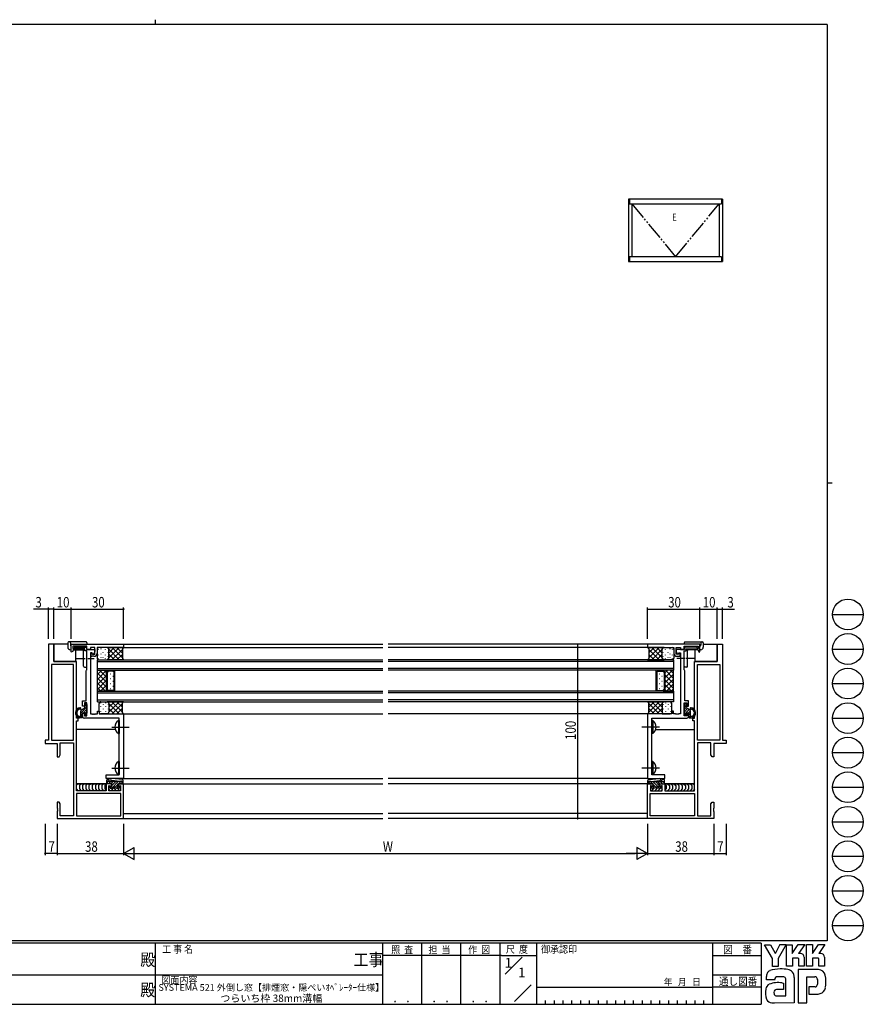
# Model space of a CAD drawing. Extents: x 0 to 793, y 0 to 564.
# Drawn here: x 310 to 793, y 0 to 564 of the extents above; entities that cross this region are included whole.
import ezdxf
from ezdxf.enums import TextEntityAlignment as Align

# ---------------------------------------------------------------- set-up
doc = ezdxf.new("R2010")
doc.units = 0
doc.linetypes.add('YCENTER_1', pattern=[13, 10, -1, 1, -1])
doc.linetypes.add('YDIVIDE_1', pattern=[15, 10, -1, 1, -1, 1, -1])
for name, color, linetype in [('USER1', 3, 'CONTINUOUS'), ('YKK_11', 7, 'CONTINUOUS'), ('YKK_12', 2, 'CONTINUOUS'), ('YKK_13', 4, 'CONTINUOUS'), ('YKK_A1', 4, 'CONTINUOUS'), ('YKK_D', 6, 'CONTINUOUS'), ('YKK_ZWAK', 7, 'CONTINUOUS')]:
    doc.layers.add(name, color=color, linetype=linetype)
doc.styles.get("Standard").update_dxf_attribs({"font": 'ROMANS.SHX', "bigfont": 'EXTFONT.SHX'})
doc.styles.add('YKK_OSSTYLE1', font='romans.shx', dxfattribs={"width": 0.9, "bigfont": 'EXTFONT.SHX'})

# ---------------------------------------------------------------- blocks, each defined once
blk = doc.blocks.new('A201')
at = {"layer": 'YKK_ZWAK', "color": 8, "linetype": 'Continuous'}
for p, q in [((296.01, 412), (296.01, 410)), ((573.13, 168.56), (585.73, 168.56)), ((573.13, 154.42), (585.73, 154.42)), ((573.13, 140.28), (585.73, 140.28)), ((573.13, 126.14), (585.73, 126.14)), ((573.13, 112), (585.73, 112)), ((573.13, 97.86), (585.73, 97.86)), ((573.13, 83.72), (585.73, 83.72)), ((573.13, 69.58), (585.73, 69.58)), ((573.13, 55.44), (585.73, 55.44)), ((573.13, 41.3), (585.73, 41.3))]:
    blk.add_line(p, q, dxfattribs=at)
at = {"layer": 'YKK_ZWAK', "color": 254, "linetype": 'Continuous'}
for p, q in [((571, 410), (21, 410)), ((571, 410), (571, 35)), ((571, 222.5), (573, 222.5)), ((571, 35), (21, 35)), ((544, 34), (21, 34)), ((296, 34), (296, 9)), ((389, 34), (389, 9)), ((437, 34), (437, 9)), ((452, 34), (452, 9)), ((524, 34), (524, 9)), ((544, 34), (544, 9)), ((548.59, 27.71), (545.31, 33.35)), ((545.31, 33.35), (547.82, 33.35)), ((547.82, 33.35), (549.62, 29.99)), ((551.6, 33.43), (549.77, 29.88)), ((554.19, 33.43), (550.95, 27.7)), ((551.6, 33.43), (554.19, 33.43)), ((554.33, 24.55), (554.33, 33.41)), ((554.33, 33.41), (556.63, 33.41)), ((556.63, 29.77), (559.04, 33.45)), ((556.63, 33.41), (556.63, 29.77)), ((559.04, 33.45), (561.77, 33.45)), ((561.77, 33.45), (559.24, 29.78)), ((562.55, 24.63), (562.55, 33.49)), ((562.55, 33.49), (564.89, 33.49)), ((564.89, 29.78), (567.34, 33.49)), ((564.89, 33.49), (564.89, 29.78)), ((567.34, 33.49), (570.04, 33.49)), ((569.77, 33.02), (567.54, 29.84)), ((570.04, 33.49), (569.77, 33.02)), ((549.62, 29.99), (549.77, 29.88)), ((559.99, 29.78), (559.24, 29.78)), ((561.53, 28.24), (561.53, 24.61)), ((568.29, 29.84), (567.54, 29.84)), ((569.83, 28.24), (569.83, 24.65)), ((548.59, 24.53), (548.59, 27.71)), ((550.95, 24.53), (548.59, 24.53)), ((550.95, 27.7), (550.95, 24.53)), ((556.7, 24.55), (554.33, 24.55)), ((558.98, 27.87), (556.7, 27.87)), ((556.7, 27.87), (556.7, 24.55)), ((559.29, 27.75), (558.98, 27.87)), ((559.29, 24.61), (559.29, 27.75)), ((561.53, 24.61), (559.29, 24.61)), ((564.99, 24.63), (562.55, 24.63)), ((567.26, 27.89), (564.99, 27.89)), ((564.99, 27.89), (564.99, 24.63)), ((567.57, 27.77), (567.26, 27.89)), ((567.57, 24.65), (567.57, 27.77)), ((567.57, 24.68), (567.61, 24.65)), ((569.83, 24.65), (567.57, 24.65)), ((524, 21), (544, 21)), ((546.08, 18.95), (546.08, 20.33)), ((553.25, 20.28), (550.61, 20.23)), ((559.02, 23.22), (559.02, 9.57)), ((567.3, 23.22), (559.02, 23.22)), ((562.61, 9.57), (562.61, 20.24)), ((562.61, 20.24), (565.93, 20.24)), ((549.41, 18.95), (546.08, 18.95)), ((552.55, 17.73), (553.05, 17.62)), ((553.05, 17.62), (553.05, 15.05)), ((554.02, 12.52), (554.02, 19.47)), ((557.51, 20.01), (557.51, 9.59)), ((566.01, 16.15), (563.48, 16.15)), ((563.48, 16.15), (563.48, 13.2)), ((566.98, 19.17), (566.99, 17.29)), ((452, 16), (524, 16)), ((550, 12.52), (554.02, 12.52)), ((553.05, 15.05), (550.2, 15.05)), ((553.71, 12.52), (553.96, 12.52)), ((554.02, 12.52), (554.02, 12.52)), ((563.48, 13.2), (567.28, 13.2)), ((567.28, 13.2), (568.06, 13.37)), ((21, 9), (544, 9)), ((549.41, 9.53), (548.34, 9.53)), ((557.28, 9.55), (549.41, 9.53)), ((557.51, 9.59), (557.28, 9.55)), ((559.02, 9.57), (562.05, 9.57)), ((562.05, 9.57), (562.61, 9.57))]:
    blk.add_line(p, q, dxfattribs=at)
at = {"layer": 'YKK_ZWAK', "color": 131, "linetype": 'Continuous'}
for p, q in [((405, 34), (405, 9)), ((421, 34), (421, 9)), ((437.7, 29), (389, 29)), ((437.7, 29), (452, 29)), ((439.26, 21.33), (446.19, 28.25)), ((524, 29), (544, 29)), ((205, 21), (297, 21)), ((297, 21), (389, 21)), ((443.05, 10.18), (449.85, 16.98)), ((544, 16), (524, 16)), ((455.6, 10.5), (455.6, 9)), ((459.2, 10.5), (459.2, 9)), ((462.8, 10.5), (462.8, 9)), ((466.4, 10.5), (466.4, 9)), ((470, 10.5), (470, 9)), ((473.6, 10.5), (473.6, 9)), ((477.2, 10.5), (477.2, 9)), ((480.8, 10.5), (480.8, 9)), ((484.4, 10.5), (484.4, 9)), ((488, 10.5), (488, 9)), ((491.6, 10.5), (491.6, 9)), ((495.2, 10.5), (495.2, 9)), ((498.8, 10.5), (498.8, 9)), ((502.4, 10.5), (502.4, 9)), ((506, 10.5), (506, 9)), ((509.6, 10.5), (509.6, 9)), ((513.2, 10.5), (513.2, 9)), ((516.8, 10.5), (516.8, 9)), ((520.4, 10.5), (520.4, 9))]:
    blk.add_line(p, q, dxfattribs=at)
at = {"layer": 'YKK_ZWAK', "color": 8, "linetype": 'Continuous'}
for centre in [(579.43, 168.56), (579.43, 154.42), (579.43, 140.28), (579.43, 126.14), (579.43, 112), (579.43, 97.86), (579.43, 83.72), (579.43, 69.58), (579.43, 55.44), (579.43, 41.3)]:
    blk.add_circle(centre, 6.3, dxfattribs=at)
at = {"layer": 'YKK_ZWAK', "color": 254, "linetype": 'Continuous'}
for centre, radius, start, end in [((559.99, 28.24), 1.54, 0.0017, 89.996), ((568.29, 28.29), 1.54, 0.0017, 89.996), ((549.69, 20.31), 3.6, 158.4108, 179.7178), ((548, 21.1), 1.75, 109.0213, 161.5126), ((551.66, 10.86), 12.63, 89.8916, 109.3085), ((550.51, 19.02), 1.21, 85.5055, 126.7804), ((552.03, 8.67), 14.82, 78.7801, 91.4694), ((552.9, 19.18), 1.16, 14.7552, 72.4499), ((554.38, 20.07), 3.18, 40.6642, 80.3169), ((554.22, 20.08), 3.29, 358.7806, 38.7656), ((566.05, 19.37), 0.878, 16.4312, 96.9166), ((567.19, 20.11), 3.1, 14.4457, 87.0875), ((555.55, 18.15), 14.9, 350.9903, 10.6762), ((548.59, 14.77), 2.79, 121.8271, 169.0847), ((550.8, 8.39), 9.51, 79.381, 112.0583), ((550.91, 18.99), 1.51, 138.4638, 181.7136), ((566.01, 17.08), 0.933, 269.9547, 342.9014), ((564.38, 18.85), 2.62, 4.9342, 17.0355), ((564.36, 17.54), 2.64, 343.6902, 354.7536), ((553.61, 13.72), 7.92, 168.7637, 199.8008), ((550.84, 13.77), 1.69, 171.082, 216.7192), ((550.21, 14.01), 1.03, 90.3395, 178.0364), ((550.18, 13.6), 1.09, 230.9728, 260.7549), ((567.24, 16.32), 3.07, 285.4429, 349.9045), ((548.6, 12.25), 2.73, 207.3144, 263.5946)]:
    blk.add_arc(centre, radius, start, end, dxfattribs=at)
at = {"layer": 'YKK_ZWAK', "color": 131, "linetype": 'Continuous', "style": 'YKK_OSSTYLE1', "width": 0.9}
for s, height, p in [('工 事 名', 3, (298.87, 30.05)), ('照  査', 3, (392.56, 29.87)), ('担  当', 3, (407.82, 29.87)), ('作  図', 3, (424.09, 29.88)), ('尺  度', 3, (439.51, 30.04)), ('御承認印', 3, (453.91, 30.05)), ('図\u3000番', 3.2, (528.43, 29.81)), ('図面内容', 3, (298.58, 17.47)), ('通し図番', 3.2, (526.63, 16.8)), ('年   月   日', 2.828, (504.13, 16.74)), (' ． ．', 3.5, (392.18, 9.75)), (' ． ．', 3.5, (408.18, 9.75)), (' ． ．', 3.5, (424.18, 9.75))]:
    blk.add_text(s, height=height, dxfattribs=at).set_placement(p)
at = {"layer": 'YKK_ZWAK', "color": 254, "linetype": 'Continuous', "style": 'YKK_OSSTYLE1', "width": 0.9}
for s, p in [('殿', (289.94, 24.75)), ('工事', (377.17, 24.75)), ('殿', (289.94, 12.37))]:
    blk.add_text(s, height=5, dxfattribs=at).set_placement(p)

msp = doc.modelspace()

# ---------------------------------------------------------------- linework, layer by layer
at = {"layer": 'YKK_11', "color": 0, "linetype": 'ByBlock', "ltscale": 0.5}
for p, q in [((326.8, 206.4), (326.8, 151.4)), ((329.8, 206.4), (326.8, 206.4)), ((329.8, 196.4), (329.8, 206.4)), ((339.8, 201.97), (339.8, 206.4)), ((339.8, 206.4), (369.8, 206.4)), ((341.21, 203.52), (340.24, 201.85)), ((340.7, 205.2), (340.7, 203.82)), ((348.8, 205.2), (340.7, 205.2)), ((340.7, 203.82), (341.21, 203.52)), ((341.08, 203.94), (341.46, 204.6)), ((341.27, 203.6), (341.08, 203.94)), ((347.6, 203.6), (341.27, 203.6)), ((341.46, 204.6), (348.6, 204.6)), ((347.6, 202.6), (347.6, 203.6)), ((348.6, 204.6), (348.6, 203.4)), ((348.6, 203.4), (353.3, 203.4)), ((348.8, 203.4), (348.8, 205.2)), ((350.8, 203.4), (348.8, 203.4)), ((353.3, 204.4), (350.8, 204.4)), ((350.8, 204.4), (350.8, 203.4)), ((353.3, 200.7), (353.3, 204.4)), ((353.3, 203.4), (353.3, 202.2)), ((355.84, 204.4), (354.6, 204.4)), ((354.6, 204.4), (354.6, 201.2)), ((356.03, 204.52), (355.84, 204.4)), ((356.57, 204.52), (356.03, 204.52)), ((356.76, 204.4), (356.57, 204.52)), ((356.84, 204.4), (356.76, 204.4)), ((357.03, 204.52), (356.84, 204.4)), ((357.57, 204.52), (357.03, 204.52)), ((357.76, 204.4), (357.57, 204.52)), ((369.8, 204.4), (357.76, 204.4)), ((369.8, 206.4), (369.8, 204.4)), ((699.8, 206.4), (669.8, 206.4)), ((669.8, 206.4), (669.8, 204.4)), ((669.8, 204.4), (681.84, 204.4)), ((681.84, 204.4), (682.03, 204.52)), ((682.03, 204.52), (682.58, 204.52)), ((682.58, 204.52), (682.76, 204.4)), ((682.76, 204.4), (682.84, 204.4)), ((682.84, 204.4), (683.03, 204.52)), ((683.03, 204.52), (683.58, 204.52)), ((683.58, 204.52), (683.76, 204.4)), ((683.76, 204.4), (685, 204.4)), ((685, 204.4), (685, 201.2)), ((686.3, 204.4), (688.8, 204.4)), ((686.3, 200.7), (686.3, 204.4)), ((691, 203.4), (686.3, 203.4)), ((686.3, 203.4), (686.3, 202.2)), ((688.8, 204.4), (688.8, 203.4)), ((688.8, 203.4), (690.8, 203.4)), ((690.8, 203.4), (690.8, 205.2)), ((690.8, 205.2), (698.9, 205.2)), ((698.14, 204.6), (691, 204.6)), ((691, 204.6), (691, 203.4)), ((692, 202.6), (692, 203.6)), ((692, 203.6), (698.33, 203.6)), ((698.52, 203.94), (698.14, 204.6)), ((698.33, 203.6), (698.52, 203.94)), ((698.9, 203.82), (698.39, 203.52)), ((698.39, 203.52), (699.36, 201.85)), ((698.9, 205.2), (698.9, 203.82)), ((699.8, 201.97), (699.8, 206.4)), ((709.8, 196.4), (709.8, 206.4)), ((709.8, 206.4), (712.8, 206.4)), ((712.8, 206.4), (712.8, 151.4)), ((340.24, 201.85), (339.8, 201.97)), ((348.8, 202.6), (347.6, 202.6)), ((348.8, 191.6), (348.8, 202.6)), ((350.8, 201.4), (350.8, 166.4)), ((351.8, 201.4), (350.8, 201.4)), ((352.8, 199.4), (351.7, 199.4)), ((351.8, 200.9), (351.8, 201.4)), ((352.57, 200.62), (351.8, 200.9)), ((352.01, 200.73), (352.14, 200.7)), ((352.14, 200.7), (353.3, 200.7)), ((353.3, 202.2), (352.57, 200.62)), ((686.3, 202.2), (687.03, 200.62)), ((687.46, 200.7), (686.3, 200.7)), ((686.8, 199.4), (687.9, 199.4)), ((687.03, 200.62), (687.8, 200.9)), ((687.59, 200.73), (687.46, 200.7)), ((687.8, 200.9), (687.8, 201.4)), ((687.8, 201.4), (688.8, 201.4)), ((688.8, 201.4), (688.8, 166.4)), ((690.8, 191.6), (690.8, 202.6)), ((690.8, 202.6), (692, 202.6)), ((699.36, 201.85), (699.8, 201.97)), ((328.43, 194.77), (328.43, 151.4)), ((341.17, 194.77), (328.43, 194.77)), ((342.8, 196.4), (329.8, 196.4)), ((341.17, 151.4), (341.17, 194.77)), ((341.17, 151.4), (341.17, 194.77)), ((342.8, 163.9), (342.8, 196.4)), ((696.8, 163.9), (696.8, 196.4)), ((696.8, 196.4), (709.8, 196.4)), ((698.43, 151.4), (698.43, 194.77)), ((698.43, 151.4), (698.43, 194.77)), ((698.43, 194.77), (711.17, 194.77)), ((711.17, 194.77), (711.17, 151.4)), ((348.3, 191.1), (348.6, 191.4)), ((348.3, 173.9), (348.3, 191.1)), ((348.6, 191.4), (348.8, 191.6)), ((691, 191.4), (690.8, 191.6)), ((691.3, 191.1), (691, 191.4)), ((691.3, 173.9), (691.3, 191.1)), ((346.3, 170.9), (346.3, 173.9)), ((346.3, 173.9), (348.3, 173.9)), ((347.3, 170.9), (346.3, 170.9)), ((347.3, 172.7), (347.3, 170.9)), ((348.8, 172.7), (347.3, 172.7)), ((348.8, 165.3), (348.8, 172.7)), ((690.8, 165.3), (690.8, 172.7)), ((690.8, 172.7), (692.3, 172.7)), ((693.3, 173.9), (691.3, 173.9)), ((692.3, 172.7), (692.3, 170.9)), ((692.3, 170.9), (693.3, 170.9)), ((693.3, 170.9), (693.3, 173.9)), ((343.8, 163.9), (342.8, 163.9)), ((343.8, 162.4), (343.8, 163.9)), ((346.3, 164.9), (346.3, 166.9)), ((346.3, 166.9), (347.3, 166.9)), ((347.3, 166.9), (347.3, 165.3)), ((347.3, 165.3), (348.8, 165.3)), ((367.3, 163.9), (347.3, 163.9)), ((350.8, 166.4), (351.84, 166.4)), ((351.84, 166.4), (352.03, 166.28)), ((352.03, 166.28), (352.57, 166.28)), ((352.57, 166.28), (352.76, 166.4)), ((352.76, 166.4), (352.84, 166.4)), ((352.84, 166.4), (353.03, 166.28)), ((353.03, 166.28), (353.57, 166.28)), ((353.57, 166.28), (353.76, 166.4)), ((353.76, 166.4), (354.8, 166.4)), ((354.8, 167.9), (355.8, 167.9)), ((354.8, 166.4), (354.8, 167.9)), ((355.8, 167.9), (355.8, 166.4)), ((355.8, 166.4), (369.8, 166.4)), ((367.3, 131.4), (367.3, 163.9)), ((369.8, 166.4), (369.8, 129.4)), ((669.8, 166.4), (669.8, 129.4)), ((683.8, 166.4), (669.8, 166.4)), ((672.3, 163.9), (692.3, 163.9)), ((672.3, 131.4), (672.3, 163.9)), ((683.8, 167.9), (683.8, 166.4)), ((684.8, 167.9), (683.8, 167.9)), ((684.8, 166.4), (684.8, 167.9)), ((685.84, 166.4), (684.8, 166.4)), ((686.03, 166.28), (685.84, 166.4)), ((686.57, 166.28), (686.03, 166.28)), ((686.76, 166.4), (686.57, 166.28)), ((686.84, 166.4), (686.76, 166.4)), ((687.03, 166.28), (686.84, 166.4)), ((687.57, 166.28), (687.03, 166.28)), ((687.76, 166.4), (687.57, 166.28)), ((688.8, 166.4), (687.76, 166.4)), ((692.3, 165.3), (690.8, 165.3)), ((693.3, 166.9), (692.3, 166.9)), ((692.3, 166.9), (692.3, 165.3)), ((693.3, 164.9), (693.3, 166.9)), ((695.8, 162.4), (695.8, 163.9)), ((695.8, 163.9), (696.8, 163.9)), ((342.8, 122.4), (342.8, 162.4)), ((342.8, 162.4), (343.8, 162.4)), ((696.8, 162.4), (695.8, 162.4)), ((696.8, 122.4), (696.8, 162.4)), ((324.8, 151.4), (324.8, 149.4)), ((326.8, 151.4), (324.8, 151.4)), ((324.8, 149.4), (331.8, 149.4)), ((328.43, 151.4), (341.17, 151.4)), ((331.8, 149.4), (331.8, 141.9)), ((333.43, 149.77), (341.17, 149.77)), ((333.43, 142.99), (333.43, 149.77)), ((341.17, 149.77), (341.17, 108.03)), ((711.17, 151.4), (698.43, 151.4)), ((698.43, 149.77), (698.43, 108.03)), ((706.17, 149.77), (698.43, 149.77)), ((706.17, 142.99), (706.17, 149.77)), ((714.8, 149.4), (707.8, 149.4)), ((707.8, 149.4), (707.8, 141.9)), ((712.8, 151.4), (714.8, 151.4)), ((714.8, 151.4), (714.8, 149.4)), ((331.8, 141.9), (332.8, 141.9)), ((332.8, 141.9), (333.43, 142.99)), ((706.8, 141.9), (706.17, 142.99)), ((707.8, 141.9), (706.8, 141.9)), ((359.8, 129.4), (359.8, 131.4)), ((359.8, 131.4), (367.3, 131.4)), ((679.8, 131.4), (672.3, 131.4)), ((679.8, 129.4), (679.8, 131.4)), ((369.8, 129.4), (359.8, 129.4)), ((362.8, 126.4), (359.8, 126.4)), ((359.8, 126.4), (359.8, 122.4)), ((361.3, 125.39), (362.8, 124.9)), ((361.3, 122.4), (361.3, 125.39)), ((362.8, 124.9), (362.8, 126.4)), ((369.8, 126.4), (366.8, 126.4)), ((366.8, 126.4), (366.8, 124.9)), ((366.8, 124.9), (368, 125.29)), ((368, 125.29), (368, 122.4)), ((369.8, 106.4), (369.8, 126.4)), ((669.8, 129.4), (679.8, 129.4)), ((669.8, 106.4), (669.8, 126.4)), ((669.8, 126.4), (672.8, 126.4)), ((672.8, 124.9), (671.6, 125.29)), ((671.6, 125.29), (671.6, 122.4)), ((672.8, 126.4), (672.8, 124.9)), ((676.8, 124.9), (676.8, 126.4)), ((676.8, 126.4), (679.8, 126.4)), ((678.3, 125.39), (676.8, 124.9)), ((678.3, 122.4), (678.3, 125.39)), ((679.8, 126.4), (679.8, 122.4)), ((359.8, 122.4), (342.8, 122.4)), ((342.8, 120.77), (342.8, 108.03)), ((368.17, 120.77), (342.8, 120.77)), ((368.17, 120.77), (342.8, 120.77)), ((368, 122.4), (361.3, 122.4)), ((368.17, 108.03), (368.17, 120.77)), ((671.43, 120.77), (696.8, 120.77)), ((671.43, 120.77), (696.8, 120.77)), ((671.43, 108.03), (671.43, 120.77)), ((671.6, 122.4), (678.3, 122.4)), ((679.8, 122.4), (696.8, 122.4)), ((696.8, 120.77), (696.8, 108.03)), ((331.8, 115.9), (331.8, 112.36)), ((332.8, 115.9), (331.8, 115.9)), ((333.43, 114.81), (332.8, 115.9)), ((333.43, 108.03), (333.43, 114.81)), ((706.17, 114.81), (706.8, 115.9)), ((706.17, 108.03), (706.17, 114.81)), ((706.8, 115.9), (707.8, 115.9)), ((707.8, 115.9), (707.8, 112.36)), ((331.8, 112.36), (331.92, 112.17)), ((331.92, 111.63), (331.8, 111.44)), ((331.8, 111.44), (331.8, 111.36)), ((331.8, 111.36), (331.92, 111.17)), ((331.92, 110.63), (331.8, 110.44)), ((331.8, 110.44), (331.8, 106.4)), ((331.92, 112.17), (331.92, 111.63)), ((331.92, 111.17), (331.92, 110.63)), ((341.17, 108.03), (333.43, 108.03)), ((342.8, 108.03), (368.17, 108.03)), ((696.8, 108.03), (671.43, 108.03)), ((698.43, 108.03), (706.17, 108.03)), ((707.8, 112.36), (707.68, 112.17)), ((707.68, 112.17), (707.68, 111.63)), ((707.68, 111.63), (707.8, 111.44)), ((707.8, 111.36), (707.68, 111.17)), ((707.68, 111.17), (707.68, 110.63)), ((707.68, 110.63), (707.8, 110.44)), ((707.8, 111.44), (707.8, 111.36)), ((707.8, 110.44), (707.8, 106.4)), ((331.8, 106.4), (369.8, 106.4)), ((707.8, 106.4), (669.8, 106.4))]:
    msp.add_line(p, q, dxfattribs=at)
for centre, radius, start, end in [((351.7, 200.1), 0.7, 64.1581, 270), ((352.8, 201.2), 1.8, 270, 360), ((686.8, 201.2), 1.8, 180, 270), ((687.9, 200.1), 0.7, 270, 115.8419), ((347.3, 164.9), 1, 180, 270), ((692.3, 164.9), 1, 270, 360)]:
    msp.add_arc(centre, radius, start, end, dxfattribs=at)
at = {"layer": 'YKK_12'}
for p, q in [((369.5, 206.4), (518.3, 206.4)), ((369.5, 204.4), (518.3, 204.4)), ((670.1, 206.4), (521.3, 206.4)), ((670.1, 204.4), (521.3, 204.4)), ((354.8, 191.4), (354.8, 197.4)), ((354.8, 197.4), (518.3, 197.4)), ((354.8, 196.4), (518.3, 196.4)), ((354.8, 192.4), (518.3, 192.4)), ((684.8, 197.4), (521.3, 197.4)), ((684.8, 196.4), (521.3, 196.4)), ((684.8, 192.4), (521.3, 192.4)), ((684.8, 197.4), (684.8, 191.4)), ((354.8, 191.4), (518.3, 191.4)), ((354.8, 179.4), (354.8, 191.4)), ((354.8, 191.4), (360.8, 191.4)), ((360.8, 191.4), (359.8, 190.4)), ((359.8, 190.4), (359.8, 180.4)), ((361.01, 190.9), (360.3, 190.19)), ((360.3, 190.19), (360.3, 180.61)), ((364.3, 190.9), (361.01, 190.9)), ((364.3, 179.9), (364.3, 190.9)), ((364.8, 179.4), (364.8, 191.4)), ((684.8, 191.4), (521.3, 191.4)), ((674.8, 179.4), (674.8, 191.4)), ((675.3, 179.9), (675.3, 190.9)), ((675.3, 190.9), (678.59, 190.9)), ((678.59, 190.9), (679.3, 190.19)), ((678.8, 191.4), (679.8, 190.4)), ((684.8, 191.4), (678.8, 191.4)), ((679.3, 190.19), (679.3, 180.61)), ((679.8, 190.4), (679.8, 180.4)), ((684.8, 179.4), (684.8, 191.4)), ((361.01, 179.9), (360.3, 180.61)), ((678.59, 179.9), (679.3, 180.61)), ((354.8, 179.4), (518.3, 179.4)), ((360.8, 179.4), (354.8, 179.4)), ((354.8, 173.4), (354.8, 179.4)), ((354.8, 178.4), (518.3, 178.4)), ((359.8, 180.4), (360.8, 179.4)), ((364.3, 179.9), (361.01, 179.9)), ((684.8, 179.4), (521.3, 179.4)), ((684.8, 178.4), (521.3, 178.4)), ((675.3, 179.9), (678.59, 179.9)), ((679.8, 180.4), (678.8, 179.4)), ((678.8, 179.4), (684.8, 179.4)), ((684.8, 179.4), (684.8, 173.4)), ((354.8, 174.4), (518.3, 174.4)), ((354.8, 173.4), (518.3, 173.4)), ((684.8, 174.4), (521.3, 174.4)), ((684.8, 173.4), (521.3, 173.4)), ((369.5, 166.4), (518.3, 166.4)), ((670.1, 166.4), (521.3, 166.4)), ((365.06, 157.4), (342.8, 157.4)), ((674.54, 157.4), (696.8, 157.4)), ((360.4, 126.4), (342.8, 126.4)), ((369.5, 129.4), (518.3, 129.4)), ((369.5, 126.4), (518.3, 126.4)), ((670.1, 129.4), (521.3, 129.4)), ((670.1, 126.4), (521.3, 126.4)), ((679.2, 126.4), (696.8, 126.4)), ((369.8, 109.4), (518.3, 109.4)), ((669.8, 109.4), (521.3, 109.4)), ((369.5, 106.4), (518.3, 106.4)), ((670.1, 106.4), (521.3, 106.4))]:
    msp.add_line(p, q, dxfattribs=at)
at = {"layer": 'YKK_13'}
for p, q in [((329.8, 206.4), (329.8, 196.4)), ((337.8, 206.4), (329.8, 206.4)), ((337.8, 207.2), (337.8, 204.7)), ((348.3, 207.7), (338.3, 207.7)), ((339.3, 207.2), (339.3, 205.7)), ((339.3, 203.2), (339.8, 203.2)), ((341.02, 203.2), (347.6, 203.2)), ((342.5, 196.4), (342.5, 203.2)), ((348.8, 207.2), (348.8, 206.4)), ((348.8, 203.42), (348.8, 204.7)), ((354.6, 203.4), (354.6, 198.4)), ((355.43, 203.09), (355.43, 203.29)), ((361.3, 204.4), (355.6, 204.4)), ((356.83, 203.59), (356.83, 203.79)), ((359.43, 203.09), (359.43, 203.29)), ((360.3, 204.4), (369.8, 204.4)), ((360.32, 204.4), (360.32, 204.4)), ((361.14, 203.94), (361.6, 204.4)), ((361.3, 201.27), (364.43, 204.4)), ((361.3, 198.44), (367.26, 204.4)), ((361.3, 203.42), (367.32, 197.4)), ((361.3, 198.4), (361.3, 203.4)), ((363.08, 197.4), (369.05, 203.37)), ((363.14, 204.4), (369.05, 198.49)), ((365.97, 204.4), (369.04, 201.34)), ((368.8, 204.4), (369.3, 203.9)), ((369.8, 204.4), (369.05, 203.65)), ((369.05, 203.65), (369.05, 198.15)), ((679.3, 204.4), (669.8, 204.4)), ((669.8, 204.4), (670.55, 203.65)), ((670.8, 204.4), (670.3, 203.9)), ((676.46, 204.4), (670.55, 198.49)), ((670.55, 203.65), (670.55, 198.15)), ((676.52, 197.4), (670.55, 203.37)), ((673.63, 204.4), (670.56, 201.34)), ((678.3, 203.42), (672.28, 197.4)), ((678.3, 198.44), (672.34, 204.4)), ((678.3, 201.27), (675.17, 204.4)), ((678.46, 203.94), (678, 204.4)), ((678.3, 204.4), (684, 204.4)), ((678.3, 198.4), (678.3, 203.4)), ((679.28, 204.4), (679.28, 204.4)), ((680.17, 203.09), (680.17, 203.29)), ((682.77, 203.59), (682.77, 203.79)), ((684.17, 203.09), (684.17, 203.29)), ((685, 203.4), (685, 198.4)), ((690.8, 207.2), (690.8, 206.4)), ((690.8, 203.42), (690.8, 204.7)), ((691.3, 207.7), (701.3, 207.7)), ((698.58, 203.2), (692, 203.2)), ((697.1, 196.4), (697.1, 203.2)), ((700.3, 203.2), (699.8, 203.2)), ((700.3, 207.2), (700.3, 205.7)), ((701.8, 207.2), (701.8, 204.7)), ((701.8, 206.4), (709.8, 206.4)), ((709.8, 206.4), (709.8, 196.4)), ((346.8, 193.7), (346.8, 202.7)), ((348.8, 193.7), (348.8, 202.3)), ((355.43, 200.06), (355.43, 200.26)), ((355.43, 198.01), (355.43, 198.21)), ((356.83, 200.56), (356.83, 200.76)), ((356.83, 198.48), (356.83, 198.68)), ((358.02, 201.48), (358.02, 201.68)), ((358.02, 198.8), (358.02, 199)), ((359.43, 200.06), (359.43, 200.26)), ((359.43, 197.99), (359.43, 198.19)), ((360.85, 201.48), (360.85, 201.68)), ((360.85, 199.09), (360.85, 199.29)), ((361.16, 197.9), (361.66, 197.4)), ((361.3, 200.59), (364.49, 197.4)), ((365.91, 197.4), (369.05, 200.54)), ((368.74, 197.4), (369.27, 197.93)), ((369.05, 198.15), (369.8, 197.4)), ((670.55, 198.15), (669.8, 197.4)), ((670.86, 197.4), (670.33, 197.93)), ((673.69, 197.4), (670.55, 200.54)), ((678.3, 200.59), (675.11, 197.4)), ((678.44, 197.9), (677.94, 197.4)), ((678.75, 201.48), (678.75, 201.68)), ((678.75, 199.09), (678.75, 199.29)), ((680.17, 200.06), (680.17, 200.26)), ((680.17, 197.99), (680.17, 198.19)), ((681.58, 201.48), (681.58, 201.68)), ((681.58, 198.8), (681.58, 199)), ((682.77, 200.56), (682.77, 200.76)), ((682.77, 198.48), (682.77, 198.68)), ((684.17, 200.06), (684.17, 200.26)), ((684.17, 198.01), (684.17, 198.21)), ((690.8, 193.7), (690.8, 202.3)), ((692.8, 193.7), (692.8, 202.7)), ((329.8, 196.4), (342.5, 196.4)), ((347.3, 193.2), (348.3, 193.2)), ((355.6, 197.4), (360.3, 197.4)), ((369.8, 197.4), (360.3, 197.4)), ((669.8, 197.4), (679.3, 197.4)), ((684, 197.4), (679.3, 197.4)), ((692.3, 193.2), (691.3, 193.2)), ((709.8, 196.4), (697.1, 196.4)), ((354.8, 186.13), (360.07, 191.4)), ((354.8, 188.95), (357.25, 191.4)), ((359.8, 184.75), (354.8, 189.75)), ((354.8, 183.3), (359.8, 188.3)), ((359.8, 181.93), (354.8, 186.93)), ((359.8, 187.58), (355.98, 191.4)), ((359.81, 190.41), (358.81, 191.4)), ((360.62, 188.04), (360.82, 188.04)), ((362.24, 189.45), (362.44, 189.45)), ((362.24, 186.62), (362.44, 186.62)), ((363.65, 190.87), (363.85, 190.87)), ((363.65, 188.04), (363.85, 188.04)), ((676.56, 189.45), (676.76, 189.45)), ((676.56, 186.62), (676.76, 186.62)), ((677.98, 190.87), (678.18, 190.87)), ((677.98, 188.04), (678.18, 188.04)), ((679.8, 187.06), (684.14, 191.4)), ((679.8, 189.88), (681.31, 191.4)), ((679.8, 184.23), (684.8, 189.23)), ((684.8, 183.82), (679.8, 188.82)), ((679.8, 181.4), (684.8, 186.4)), ((684.8, 186.65), (680.05, 191.4)), ((684.8, 189.48), (682.88, 191.4)), ((354.8, 180.47), (359.8, 185.47)), ((359.5, 179.4), (354.8, 184.1)), ((356.67, 179.4), (354.8, 181.27)), ((356.56, 179.4), (359.8, 182.64)), ((360.62, 185.21), (360.82, 185.21)), ((360.62, 182.38), (360.82, 182.38)), ((362.24, 183.79), (362.44, 183.79)), ((362.24, 180.96), (362.44, 180.96)), ((363.65, 185.21), (363.85, 185.21)), ((363.65, 182.38), (363.85, 182.38)), ((676.56, 183.79), (676.76, 183.79)), ((676.56, 180.96), (676.76, 180.96)), ((677.98, 185.21), (678.18, 185.21)), ((677.98, 182.38), (678.18, 182.38)), ((684.8, 181), (679.8, 186)), ((683.56, 179.4), (679.8, 183.17)), ((680.63, 179.4), (684.8, 183.57)), ((683.45, 179.4), (684.8, 180.74)), ((359.39, 179.4), (360.09, 180.11)), ((680.74, 179.4), (679.77, 180.37)), ((345.2, 166.89), (348.8, 170.49)), ((345.7, 168.8), (347.6, 169.9)), ((347.6, 170.71), (348.79, 171.89)), ((347.6, 169.9), (347.6, 171.8)), ((347.9, 172.1), (348.5, 172.1)), ((348.8, 171.8), (348.8, 166.8)), ((355.77, 167.4), (355.77, 172.4)), ((356.6, 172.79), (356.6, 172.59)), ((356.6, 170.74), (356.6, 170.54)), ((356.77, 173.4), (360.3, 173.4)), ((358.02, 172), (358.02, 171.8)), ((358.02, 169.32), (358.02, 169.12)), ((359.43, 172.81), (359.43, 172.61)), ((359.43, 170.74), (359.43, 170.54)), ((369.8, 173.4), (360.3, 173.4)), ((360.85, 171.71), (360.85, 171.51)), ((360.85, 169.32), (360.85, 169.12)), ((361.16, 172.9), (361.66, 173.4)), ((361.3, 170.21), (364.49, 173.4)), ((361.3, 167.38), (367.32, 173.4)), ((361.3, 172.4), (361.3, 167.4)), ((361.3, 172.36), (367.26, 166.4)), ((361.3, 169.53), (364.43, 166.4)), ((363.08, 173.4), (369.05, 167.43)), ((363.14, 166.4), (369.05, 172.31)), ((365.91, 173.4), (369.05, 170.26)), ((365.97, 166.4), (369.04, 169.46)), ((368.74, 173.4), (369.27, 172.87)), ((369.05, 172.65), (369.8, 173.4)), ((369.05, 167.15), (369.05, 172.65)), ((669.8, 173.4), (679.3, 173.4)), ((670.55, 172.65), (669.8, 173.4)), ((670.86, 173.4), (670.33, 172.87)), ((673.69, 173.4), (670.55, 170.26)), ((676.52, 173.4), (670.55, 167.43)), ((670.55, 167.15), (670.55, 172.65)), ((676.46, 166.4), (670.55, 172.31)), ((673.63, 166.4), (670.56, 169.46)), ((678.3, 167.39), (672.29, 173.4)), ((678.3, 172.36), (672.34, 166.4)), ((678.3, 170.21), (675.11, 173.4)), ((678.3, 169.53), (675.17, 166.4)), ((678.44, 172.9), (677.94, 173.4)), ((678.3, 172.4), (678.3, 167.4)), ((678.75, 171.71), (678.75, 171.51)), ((678.75, 169.32), (678.75, 169.12)), ((682.83, 173.4), (679.3, 173.4)), ((680.17, 172.81), (680.17, 172.61)), ((680.17, 170.74), (680.17, 170.54)), ((681.58, 172), (681.58, 171.8)), ((681.58, 169.32), (681.58, 169.12)), ((683, 172.79), (683, 172.59)), ((683, 170.74), (683, 170.54)), ((683.83, 167.4), (683.83, 172.4)), ((690.8, 171.67), (691.23, 172.1)), ((690.8, 171.8), (690.8, 166.8)), ((690.8, 170.25), (692, 171.45)), ((690.8, 168.84), (692, 170.04)), ((690.8, 167.42), (692.81, 169.43)), ((691.7, 172.1), (691.1, 172.1)), ((692, 169.9), (692, 171.8)), ((693.9, 168.8), (692, 169.9)), ((344.33, 165), (344.74, 165)), ((345.9, 164.2), (344.46, 164.2)), ((345.2, 165.46), (345.2, 167.94)), ((345.2, 165.48), (346.2, 166.48)), ((345.2, 164.75), (345.2, 164.2)), ((345.34, 168.44), (345.7, 168.8)), ((345.34, 164.2), (346.2, 165.06)), ((347.3, 166.9), (346.2, 166.9)), ((346.2, 166.9), (346.2, 164.5)), ((346.62, 166.9), (348.8, 169.08)), ((347.6, 166.46), (348.8, 167.66)), ((347.6, 166.2), (347.6, 166.6)), ((348.71, 166.59), (348.11, 165.99)), ((356.6, 167.71), (356.6, 167.51)), ((361.3, 166.4), (356.77, 166.4)), ((359.43, 167.71), (359.43, 167.51)), ((360.3, 166.4), (369.8, 166.4)), ((360.32, 166.4), (360.32, 166.4)), ((361.14, 166.86), (361.6, 166.4)), ((368.8, 166.4), (369.3, 166.9)), ((369.8, 166.4), (369.05, 167.15)), ((669.8, 166.4), (670.55, 167.15)), ((679.3, 166.4), (669.8, 166.4)), ((670.8, 166.4), (670.3, 166.9)), ((678.46, 166.86), (678, 166.4)), ((678.3, 166.4), (682.83, 166.4)), ((679.28, 166.4), (679.28, 166.4)), ((680.17, 167.71), (680.17, 167.51)), ((683, 167.71), (683, 167.51)), ((690.89, 166.59), (691.49, 165.99)), ((691.13, 166.34), (691.7, 166.91)), ((691.99, 167.2), (693.71, 168.92)), ((692, 166.2), (692, 166.6)), ((692.3, 166.9), (693.4, 166.9)), ((693.11, 166.9), (694.37, 168.17)), ((693.4, 166.9), (693.4, 164.5)), ((693.4, 165.78), (694.4, 166.78)), ((693.42, 164.39), (694.38, 165.34)), ((693.7, 164.2), (695.14, 164.2)), ((694.4, 165.46), (694.4, 167.94)), ((694.4, 164.75), (694.4, 164.2)), ((695.27, 165), (694.86, 165)), ((366.79, 162.65), (366.79, 155.15)), ((366.79, 162.65), (367.3, 162.65)), ((367.3, 162.65), (367.3, 155.15)), ((672.3, 162.65), (672.3, 155.15)), ((672.81, 162.65), (672.3, 162.65)), ((672.81, 162.65), (672.81, 155.15)), ((366.79, 155.15), (367.3, 155.15)), ((672.81, 155.15), (672.3, 155.15)), ((366.79, 139.15), (366.79, 131.65)), ((366.79, 139.15), (367.3, 139.15)), ((367.3, 139.15), (367.3, 131.65)), ((672.3, 139.15), (672.3, 131.65)), ((672.81, 139.15), (672.3, 139.15)), ((672.81, 139.15), (672.81, 131.65)), ((366.79, 131.65), (367.3, 131.65)), ((672.81, 131.65), (672.3, 131.65)), ((342.8, 126.4), (360.1, 126.4)), ((360.1, 126.7), (360.1, 128.4)), ((360.1, 126.68), (361.02, 127.6)), ((369.5, 127.6), (360.1, 127.6)), ((363.1, 126.4), (360.4, 126.4)), ((360.6, 128.9), (361.1, 128.9)), ((361.24, 126.4), (362.44, 127.6)), ((361.6, 127.6), (361.6, 128.4)), ((361.8, 124.6), (361.8, 124.2)), ((361.81, 124.14), (362.57, 124.9)), ((362.1, 124.9), (363.1, 124.9)), ((362.65, 126.4), (363.85, 127.6)), ((367.9, 127.65), (362.76, 128.19)), ((369.05, 128.74), (362.89, 129.39)), ((362.98, 123.9), (366.68, 127.6)), ((363.1, 125.43), (365.27, 127.6)), ((363.1, 124.9), (363.1, 126.4)), ((364.97, 124.47), (366.5, 126)), ((365.81, 123.9), (366.51, 124.6)), ((366.5, 126.4), (369.2, 126.4)), ((366.5, 125.42), (366.5, 126.4)), ((366.9, 126.4), (368.1, 127.6)), ((367.02, 124.9), (367.5, 124.9)), ((367.31, 123.99), (367.71, 124.39)), ((368.31, 126.4), (369.5, 127.59)), ((369.5, 126.7), (369.5, 128.24)), ((670.1, 126.7), (670.1, 128.24)), ((670.1, 127.6), (679.5, 127.6)), ((671.29, 126.4), (670.1, 127.59)), ((673.1, 126.4), (670.4, 126.4)), ((670.55, 128.74), (676.71, 129.39)), ((672.7, 126.4), (671.5, 127.6)), ((671.7, 127.65), (676.84, 128.19)), ((672.29, 123.99), (671.89, 124.39)), ((672.58, 124.9), (672.1, 124.9)), ((676.62, 123.9), (672.92, 127.6)), ((673.79, 123.9), (673.09, 124.6)), ((673.1, 125.42), (673.1, 126.4)), ((674.63, 124.48), (673.1, 126)), ((676.5, 125.43), (674.33, 127.6)), ((676.95, 126.4), (675.75, 127.6)), ((676.5, 126.4), (679.2, 126.4)), ((676.5, 124.9), (676.5, 126.4)), ((677.5, 124.9), (676.5, 124.9)), ((677.79, 124.14), (677.03, 124.9)), ((678.36, 126.4), (677.16, 127.6)), ((677.8, 124.6), (677.8, 124.2)), ((678, 127.6), (678, 128.4)), ((679, 128.9), (678.5, 128.9)), ((679.5, 126.68), (678.58, 127.6)), ((679.5, 126.7), (679.5, 128.4)), ((696.8, 126.4), (679.5, 126.4)), ((362.1, 123.9), (363.95, 123.9)), ((365.65, 123.9), (367.1, 123.9)), ((673.95, 123.9), (672.5, 123.9)), ((677.5, 123.9), (675.65, 123.9))]:
    msp.add_line(p, q, dxfattribs=at)
at = {"layer": 'YKK_13', "linetype": 'YCENTER_1', "ltscale": 0.5}
for p, q in [((342.8, 198.2), (352.96, 198.2)), ((696.8, 198.2), (686.64, 198.2))]:
    msp.add_line(p, q, dxfattribs=at)
at = {"layer": 'YKK_13', "linetype": 'YCENTER_1'}
for p, q in [((362.94, 158.9), (373.49, 158.9)), ((676.66, 158.9), (666.11, 158.9)), ((362.94, 135.4), (373.49, 135.4)), ((676.66, 135.4), (666.11, 135.4))]:
    msp.add_line(p, q, dxfattribs=at)
at = {"layer": 'YKK_13', "linetype": 'Continuous'}
for p, q in [((343.6, 126.4), (342.8, 125.6)), ((345.43, 126.4), (344.43, 125.4)), ((344.43, 125.4), (344.43, 123.4)), ((347.27, 126.4), (346.27, 125.4)), ((346.27, 125.4), (346.27, 123.4)), ((349.1, 126.4), (348.1, 125.4)), ((348.1, 125.4), (348.1, 123.4)), ((350.93, 126.4), (349.93, 125.4)), ((349.93, 125.4), (349.93, 123.4)), ((352.77, 126.4), (351.77, 125.4)), ((351.77, 125.4), (351.77, 123.4)), ((354.6, 126.4), (353.6, 125.4)), ((353.6, 125.4), (353.6, 123.4)), ((356.43, 126.4), (355.43, 125.4)), ((355.43, 125.4), (355.43, 123.4)), ((358.27, 126.4), (357.27, 125.4)), ((357.27, 125.4), (357.27, 123.4)), ((359.8, 126.1), (359.1, 125.4)), ((359.1, 125.4), (359.1, 123.4)), ((362.77, 125.18), (362.77, 124.9)), ((363.1, 125.73), (362.8, 125.43)), ((364.6, 124.47), (364.6, 123.4)), ((366.43, 125.23), (366.43, 124.52)), ((366.8, 125.77), (366.5, 125.47)), ((672.8, 125.77), (673.1, 125.47)), ((673.16, 125.23), (673.16, 124.52)), ((675, 124.47), (675, 123.4)), ((676.5, 125.73), (676.8, 125.43)), ((676.83, 125.18), (676.83, 124.9)), ((679.8, 126.1), (680.5, 125.4)), ((680.5, 125.4), (680.5, 123.4)), ((681.33, 126.4), (682.33, 125.4)), ((682.33, 125.4), (682.33, 123.4)), ((683.17, 126.4), (684.17, 125.4)), ((684.17, 125.4), (684.17, 123.4)), ((685, 126.4), (686, 125.4)), ((686, 125.4), (686, 123.4)), ((686.83, 126.4), (687.83, 125.4)), ((687.83, 125.4), (687.83, 123.4)), ((688.67, 126.4), (689.67, 125.4)), ((689.67, 125.4), (689.67, 123.4)), ((690.5, 126.4), (691.5, 125.4)), ((691.5, 125.4), (691.5, 123.4)), ((692.33, 126.4), (693.33, 125.4)), ((693.33, 125.4), (693.33, 123.4)), ((694.17, 126.4), (695.17, 125.4)), ((695.17, 125.4), (695.17, 123.4)), ((696, 126.4), (696.8, 125.6)), ((342.8, 123.2), (343.6, 122.4)), ((344.43, 123.4), (345.43, 122.4)), ((346.27, 123.4), (347.27, 122.4)), ((348.1, 123.4), (349.1, 122.4)), ((349.93, 123.4), (350.93, 122.4)), ((351.77, 123.4), (352.77, 122.4)), ((353.6, 123.4), (354.6, 122.4)), ((355.43, 123.4), (356.43, 122.4)), ((357.27, 123.4), (358.27, 122.4)), ((359.1, 123.4), (359.8, 122.7)), ((361.3, 123.03), (361.93, 122.4)), ((362.77, 123.9), (362.77, 123.4)), ((362.77, 123.4), (363.77, 122.4)), ((364.6, 123.4), (365.6, 122.4)), ((366.43, 123.9), (366.43, 123.4)), ((366.43, 123.4), (367.43, 122.4)), ((673.16, 123.4), (672.16, 122.4)), ((673.16, 123.9), (673.16, 123.4)), ((675, 123.4), (674, 122.4)), ((676.83, 123.4), (675.83, 122.4)), ((676.83, 123.9), (676.83, 123.4)), ((678.3, 123.03), (677.66, 122.4)), ((680.5, 123.4), (679.8, 122.7)), ((682.33, 123.4), (681.33, 122.4)), ((684.17, 123.4), (683.17, 122.4)), ((686, 123.4), (685, 122.4)), ((687.83, 123.4), (686.83, 122.4)), ((689.67, 123.4), (688.67, 122.4)), ((691.5, 123.4), (690.5, 122.4)), ((693.33, 123.4), (692.33, 122.4)), ((695.17, 123.4), (694.17, 122.4)), ((696.8, 123.2), (696, 122.4))]:
    msp.add_line(p, q, dxfattribs=at)
at = {"layer": 'YKK_13'}
for centre, radius, start, end in [((338.3, 207.2), 0.5, 90, 180), ((339.3, 204.7), 1.5, 180, 270), ((338.8, 207.2), 0.5, 360, 90), ((339.8, 205.7), 0.5, 180, 270), ((346.3, 202.7), 0.5, 0, 90), ((348.3, 207.2), 0.5, 0, 90), ((348.3, 204.7), 0.5, 0, 90), ((355.6, 203.4), 1, 90, 180), ((360.3, 203.4), 1, 0, 90), ((360.3, 203.4), 1, 360, 90), ((679.3, 203.4), 1, 90, 180), ((679.3, 203.4), 1, 90, 180), ((684, 203.4), 1, 0, 90), ((691.3, 207.2), 0.5, 90, 180), ((691.3, 204.7), 0.5, 90, 180), ((693.3, 202.7), 0.5, 90, 180), ((699.8, 205.7), 0.5, 270, 0), ((700.8, 207.2), 0.5, 90, 180), ((700.3, 204.7), 1.5, 270, 0), ((701.3, 207.2), 0.5, 0, 90), ((355.6, 198.4), 1, 180, 270), ((360.3, 198.4), 1, 270, 0), ((679.3, 198.4), 1, 180, 270), ((684, 198.4), 1, 270, 0), ((347.3, 193.7), 0.5, 180, 270), ((348.3, 193.7), 0.5, 270, 0), ((691.3, 193.7), 0.5, 180, 270), ((692.3, 193.7), 0.5, 270, 0), ((345.1, 167.02), 2.9, 96.1825, 254.6378), ((344.84, 169.45), 0.45, 239.7042, 96.1825), ((347.9, 171.8), 0.3, 90, 180), ((348.5, 171.8), 0.3, 0, 90), ((356.77, 172.4), 1, 90.0001, 180.0001), ((360.3, 172.4), 1, 0.0001, 90.0001), ((679.3, 172.4), 1, 90.0001, 180.0001), ((682.83, 172.4), 1, 0.0001, 90.0001), ((691.1, 171.8), 0.3, 90, 180), ((691.7, 171.8), 0.3, 360, 90), ((694.76, 169.45), 0.45, 83.8175, 300.2958), ((694.5, 167.01), 2.9, 285.3622, 83.8175), ((345.1, 167.02), 2.2, 109.7552, 242.9657), ((344.33, 165.5), 0.5, 242.9657, 270), ((344.46, 164.7), 0.5, 254.6378, 270), ((344.46, 168.8), 0.3, 59.7042, 109.7552), ((344.74, 164.7), 0.3, 33.0557, 90), ((345.2, 165), 0.25, 213.0557, 56.9443), ((346.2, 167.94), 1, 120, 180), ((345.5, 165.46), 0.3, 180, 236.9443), ((345.9, 164.5), 0.3, 270, 360), ((347.6, 166.9), 0.3, 270, 180), ((347.9, 166.2), 0.3, 180, 315), ((348.5, 166.8), 0.3, 315, 0), ((356.77, 167.4), 1, 180.0001, 270.0001), ((360.3, 167.4), 1, 270.0001, 0.0001), ((360.3, 167.4), 1, 270.0001, 0.0001), ((679.3, 167.4), 1, 180.0001, 270.0001), ((679.3, 167.4), 1, 180.0001, 270.0001), ((682.83, 167.4), 1, 270.0001, 0.0001), ((691.1, 166.8), 0.3, 180, 225), ((691.7, 166.2), 0.3, 225, 0), ((692, 166.9), 0.3, 360, 270), ((693.7, 164.5), 0.3, 180, 270), ((693.4, 167.94), 1, 0, 60), ((694.4, 165), 0.25, 123.0557, 326.9443), ((694.1, 165.46), 0.3, 303.0557, 0), ((694.86, 164.7), 0.3, 90, 146.9443), ((695.14, 168.8), 0.3, 70.2448, 120.2958), ((695.14, 164.7), 0.5, 270, 285.3622), ((694.5, 167.01), 2.2, 297.0343, 70.2448), ((695.27, 165.5), 0.5, 270, 297.0343), ((369.33, 158.9), 4.53, 124.0667, 235.9333), ((670.27, 158.9), 4.53, 304.0667, 55.9333), ((369.33, 135.4), 4.53, 124.0667, 235.9333), ((670.27, 135.4), 4.53, 304.0667, 55.9333), ((360.6, 128.4), 0.5, 90, 180), ((360.4, 126.7), 0.3, 180, 270), ((361.1, 128.4), 0.5, 0, 90), ((362.1, 124.6), 0.3, 90, 180), ((362.1, 124.2), 0.3, 180, 270), ((362.83, 128.79), 0.6, 84.003, 264.003), ((364.8, 123.9), 0.6, 19.4712, 160.5288), ((366.5, 124.9), 0.3, 120, 330), ((366.2, 125.42), 0.3, 300, 0), ((367.02, 124.6), 0.3, 90, 150), ((367.5, 124.6), 0.3, 315, 90), ((367.93, 127.95), 0.3, 264.003, 322.9893), ((368.41, 127.59), 0.3, 1.7134, 142.9893), ((369, 128.24), 0.5, 0, 84.003), ((369.2, 126.7), 0.3, 270, 0), ((670.6, 128.24), 0.5, 95.997, 180), ((670.4, 126.7), 0.3, 180, 270), ((671.19, 127.59), 0.3, 37.0107, 178.2866), ((671.67, 127.95), 0.3, 217.0107, 275.997), ((672.1, 124.6), 0.3, 90, 225), ((672.58, 124.6), 0.3, 30, 90), ((673.1, 124.9), 0.3, 210, 60), ((673.4, 125.42), 0.3, 180, 240), ((674.8, 123.9), 0.6, 19.4712, 160.5288), ((676.77, 128.79), 0.6, 275.997, 95.997), ((677.5, 124.6), 0.3, 0, 90), ((677.5, 124.2), 0.3, 270, 0), ((678.5, 128.4), 0.5, 90, 180), ((679, 128.4), 0.5, 0, 90), ((679.2, 126.7), 0.3, 270, 0), ((363.95, 124.2), 0.3, 270, 340.5288), ((365.65, 124.2), 0.3, 199.4712, 270), ((367.1, 124.2), 0.3, 270, 315), ((672.5, 124.2), 0.3, 225, 270), ((673.95, 124.2), 0.3, 270, 340.5288), ((675.65, 124.2), 0.3, 199.4712, 270)]:
    msp.add_arc(centre, radius, start, end, dxfattribs=at)
at = {"layer": 'YKK_A1'}
for p, q in [((659, 461.4), (659, 425.65)), ((712.8, 461.4), (659, 461.4)), ((659.55, 461.4), (659.55, 458.65)), ((659.55, 458.65), (712.25, 458.65)), ((660.9, 458.65), (660.9, 428.4)), ((710.9, 458.65), (710.9, 428.4)), ((712.25, 461.4), (712.25, 458.65)), ((712.8, 461.4), (712.8, 425.65)), ((659, 425.65), (712.8, 425.65)), ((712.25, 428.4), (659.55, 428.4)), ((659.55, 428.4), (659.55, 425.65)), ((712.25, 428.4), (712.25, 425.65))]:
    msp.add_line(p, q, dxfattribs=at)
at = {"layer": 'YKK_A1', "linetype": 'YDIVIDE_1'}
for p, q in [((660.9, 458.65), (685.9, 428.4)), ((685.9, 428.4), (710.9, 458.65))]:
    msp.add_line(p, q, dxfattribs=at)
at = {"layer": 'YKK_D'}
for p, q in [((326.8, 226.4), (318.2, 226.4)), ((326.8, 209.4), (326.8, 227.4)), ((329.8, 226.4), (326.8, 226.4)), ((329.8, 209.4), (329.8, 227.4)), ((329.8, 209.4), (329.8, 227.4)), ((329.8, 226.4), (339.8, 226.4)), ((339.8, 209.4), (339.8, 227.4)), ((339.8, 209.4), (339.8, 227.4)), ((339.8, 226.4), (369.8, 226.4)), ((369.8, 209.4), (369.8, 227.4)), ((669.8, 209.4), (669.8, 227.4)), ((669.8, 226.4), (699.8, 226.4)), ((699.8, 209.4), (699.8, 227.4)), ((699.8, 209.4), (699.8, 227.4)), ((699.8, 226.4), (709.8, 226.4)), ((709.8, 209.4), (709.8, 227.4)), ((709.8, 209.4), (709.8, 227.4)), ((709.8, 226.4), (712.8, 226.4)), ((712.8, 209.4), (712.8, 227.4)), ((712.8, 226.4), (719.7, 226.4)), ((629.8, 206.4), (629.8, 106.4)), ((324.8, 103.4), (324.8, 85.4)), ((331.8, 103.4), (331.8, 85.4)), ((331.8, 103.4), (331.8, 85.4)), ((369.8, 103.4), (369.8, 85.4)), ((369.8, 103.4), (369.8, 85.4)), ((669.8, 103.4), (669.8, 85.4)), ((669.8, 103.4), (669.8, 85.4)), ((707.8, 103.4), (707.8, 85.4)), ((707.8, 103.4), (707.8, 85.4)), ((714.8, 103.4), (714.8, 85.4)), ((331.8, 86.4), (324.8, 86.4)), ((331.8, 86.4), (369.8, 86.4)), ((369.8, 86.4), (375.86, 89.9)), ((369.8, 86.4), (381.92, 86.4)), ((369.8, 86.4), (375.86, 82.9)), ((375.86, 82.9), (375.86, 89.9)), ((376.8, 86.4), (662.8, 86.4)), ((669.8, 86.4), (657.68, 86.4)), ((663.74, 89.9), (663.74, 82.9)), ((669.8, 86.4), (663.74, 89.9)), ((669.8, 86.4), (663.74, 82.9)), ((669.8, 86.4), (707.8, 86.4)), ((707.8, 86.4), (714.8, 86.4))]:
    msp.add_line(p, q, dxfattribs=at)
at = {"layer": 'YKK_D', "linetype": 'ByBlock', "const_width": 0.85}
for points in [[(326.91, 226.4, 1), (326.69, 226.4, 1)], [(329.69, 226.4, 1), (329.91, 226.4, 1)], [(329.91, 226.4, 1), (329.69, 226.4, 1)], [(339.91, 226.4, 1), (339.69, 226.4, 1)], [(339.69, 226.4, 1), (339.91, 226.4, 1)], [(369.69, 226.4, 1), (369.91, 226.4, 1)], [(669.91, 226.4, 1), (669.69, 226.4, 1)], [(699.69, 226.4, 1), (699.91, 226.4, 1)], [(699.91, 226.4, 1), (699.69, 226.4, 1)], [(709.69, 226.4, 1), (709.91, 226.4, 1)], [(709.91, 226.4, 1), (709.69, 226.4, 1)], [(712.69, 226.4, 1), (712.91, 226.4, 1)], [(629.8, 206.29, 1), (629.8, 206.51, 1)], [(629.8, 106.51, 1), (629.8, 106.29, 1)], [(324.91, 86.4, 1), (324.69, 86.4, 1)], [(331.91, 86.4, 1), (331.69, 86.4, 1)], [(331.69, 86.4, 1), (331.91, 86.4, 1)], [(707.91, 86.4, 1), (707.69, 86.4, 1)], [(707.69, 86.4, 1), (707.91, 86.4, 1)], [(714.69, 86.4, 1), (714.91, 86.4, 1)]]:
    msp.add_lwpolyline(points, format="xyb", close=True, dxfattribs=at)

# ---------------------------------------------------------------- block references
at = {"layer": 'YKK_ZWAK', "xscale": 1.4, "yscale": 1.4, "zscale": 1.4}
msp.add_blockref('A201', (-26.6, -12.6), dxfattribs=at)

# ---------------------------------------------------------------- texts
at = {"layer": 'USER1', "color": 3}
msp.add_text('1', height=5.6, dxfattribs=at).set_placement((588, 21))
for s, height, p in [('1', 5.6, (597.8, 18.2)), ('SYSTEMA 521 外倒し窓【排煙窓・隠ぺいｵﾍﾟﾚｰﾀｰ仕様】', 3.8, (454.38, 9.65)), ('つらいち枠 38mm溝幅', 4.2, (454.38, 3.48))]:
    msp.add_text(s, height=height, dxfattribs=at).set_placement(p, align=Align.MIDDLE_CENTER)
at = {"layer": 'YKK_A1', "width": 0.8}
msp.add_text('E', height=4, dxfattribs=at).set_placement((683.91, 449.07))
at = {"layer": 'YKK_D', "width": 0.8}
for s, p in [('3', (319.29, 227.4)), ('10', (331.5, 227.4)), ('30', (351.67, 227.4)), ('30', (681.67, 227.4)), ('10', (701.5, 227.4)), ('3', (715.59, 227.4)), ('7', (326.75, 87.4)), ('38', (347.71, 87.4)), ('W', (518.26, 87.4)), ('38', (685.71, 87.4)), ('7', (709.75, 87.4))]:
    msp.add_text(s, height=6, dxfattribs=at).set_placement(p)
msp.add_text('100', height=6, rotation=90, dxfattribs=at).set_placement((628.8, 151.54))

doc.saveas('drawing.dxf')
